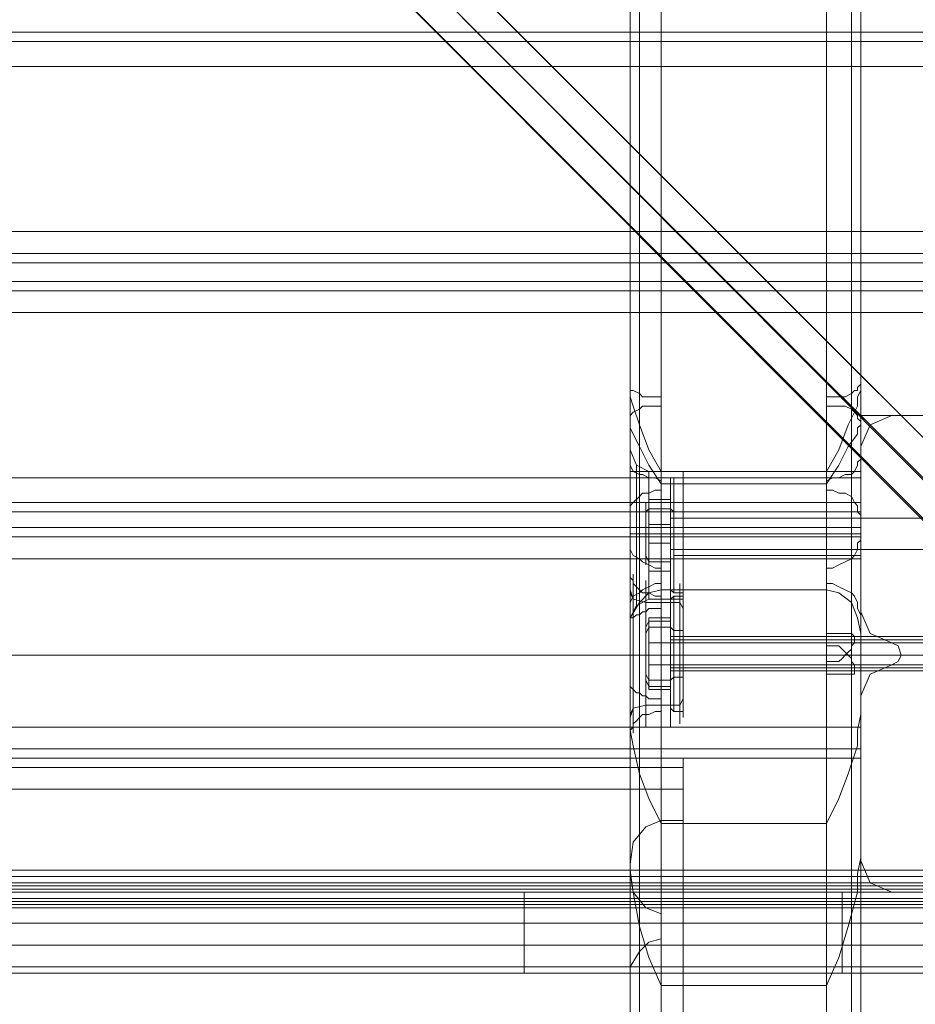
# Model space of a CAD drawing. Units: millimetres. Extents: x -2646 to 5328, y -866 to 6899.
# Drawn here: x 3123 to 3292, y 1952 to 2138 of the extents above; entities that cross this region are included whole.
import ezdxf

# ---------------------------------------------------------------- set-up
doc = ezdxf.new("R2010")
doc.units = ezdxf.units.MM

# ---------------------------------------------------------------- blocks, each defined once
blk = doc.blocks.new('WMF0')
at = {"color": 7, "lineweight": 0}
for points in [[(1175.572, -675.198), (1175.572, -752.642), (1196.511, -773.58), (1196.511, -654.259), (1175.572, -675.198)], [(1174.855, -751.925), (1174.855, -675.915), (1196.009, -654.689), (1196.009, -773.078), (1174.855, -751.925)], [(1097.913, -752.857), (1173.923, -752.857), (1195.077, -774.082), (1076.76, -774.082), (1097.913, -752.857)], [(1174.64, -753.574), (1097.196, -753.574), (1076.258, -774.513), (1195.579, -774.513), (1174.64, -753.574)], [(1197.156, -776.449), (1074.68, -776.449), (1197.156, -776.449)]]:
    blk.add_lwpolyline(points, close=True, dxfattribs=at)
at = {"color": 30, "lineweight": 0}
for points in [[(1180.52, -656.912), (1180.52, -771.501)], [(1180.52, -656.912), (1180.52, -771.501)], [(1181.022, -771.501), (1181.022, -656.912)], [(1181.022, -771.501), (1181.022, -656.912)], [(1181.022, -771.501), (1181.022, -656.912)], [(1181.022, -656.912), (1181.022, -771.501)], [(1181.022, -656.912), (1184.823, -656.912), (1184.823, -771.501), (1181.022, -771.501)], [(1184.823, -771.501), (1184.823, -656.912)], [(1184.823, -771.501), (1184.823, -656.912)], [(1184.823, -656.912), (1184.823, -771.501)], [(1185.396, -656.912), (1185.396, -771.501)], [(1185.396, -656.912), (1185.396, -771.501)], [(1185.612, -656.912), (1185.612, -771.501)], [(1185.612, -656.912), (1185.612, -771.501)], [(1185.612, -656.912), (1185.612, -771.501)], [(1185.612, -656.912), (1185.612, -771.501)], [(1180.305, -662.362), (1180.305, -765.979)], [(1180.305, -662.362), (1180.305, -765.979)], [(1180.305, -662.362), (1180.305, -765.979)], [(1180.305, -662.362), (1180.305, -765.979)], [(1193.428, -754.793), (1078.911, -754.793)], [(1193.428, -754.793), (1078.911, -754.793)], [(1193.428, -755.008), (1078.911, -755.008)], [(1193.428, -755.008), (1078.911, -755.008)], [(1193.428, -755.582), (1193.428, -759.382), (1078.911, -759.382), (1078.911, -755.582)], [(1193.428, -755.582), (1078.911, -755.582)], [(1193.428, -759.884), (1078.911, -759.884)], [(1193.428, -759.884), (1078.911, -759.884)], [(1193.428, -760.53), (1193.428, -760.099), (1078.911, -760.099), (1078.911, -760.53)], [(1193.428, -760.099), (1193.428, -760.53), (1078.911, -760.53), (1078.911, -760.099)], [(1078.911, -760.099), (1193.428, -760.099)], [(1078.911, -760.53), (1193.428, -760.53)], [(1193.428, -760.745), (1078.911, -760.745)], [(1193.428, -760.745), (1078.911, -760.745)], [(1180.305, -763.039), (1180.305, -762.466), (1180.305, -762.896)], [(1185.612, -762.896), (1185.612, -762.466), (1185.612, -763.039)], [(1180.305, -762.896), (1180.305, -762.968), (1180.305, -763.039), (1180.377, -763.039), (1180.52, -763.111), (1180.592, -763.183), (1180.735, -763.183), (1180.879, -763.183), (1181.022, -763.183)], [(1180.305, -768.633), (1180.305, -774.082), (1180.305, -762.896)], [(1184.823, -763.183), (1184.966, -763.183), (1185.11, -763.183), (1185.253, -763.183), (1185.396, -763.111), (1185.468, -763.039), (1185.54, -763.039), (1185.54, -762.968), (1185.612, -762.896)], [(1185.612, -920.509), (1185.612, -762.896)], [(1180.305, -768.633), (1180.305, -763.039)], [(1181.022, -764.904), (1180.735, -764.402), (1180.52, -763.828), (1180.377, -763.398), (1180.305, -763.183), (1180.305, -763.039)], [(1180.52, -763.111), (1180.52, -774.799)], [(1185.612, -763.039), (1185.54, -763.183), (1185.54, -763.398), (1185.325, -763.828), (1185.11, -764.402), (1184.823, -764.904)], [(1185.396, -763.111), (1185.396, -921.298)], [(1185.612, -771.501), (1185.612, -768.633), (1185.612, -763.039)], [(1181.022, -763.398), (1180.879, -763.398), (1180.735, -763.398), (1180.592, -763.398), (1180.52, -763.47), (1180.377, -763.541), (1180.305, -763.613), (1180.305, -763.685), (1180.305, -763.756)], [(1184.823, -763.183), (1184.823, -921.585)], [(1184.823, -763.398), (1184.823, -763.183)], [(1185.612, -763.756), (1185.54, -763.685), (1185.54, -763.613), (1185.468, -763.541), (1185.396, -763.47), (1185.253, -763.398), (1185.11, -763.398), (1184.966, -763.398), (1184.823, -763.398)], [(1184.823, -922.087), (1184.823, -763.398)], [(1180.52, -763.47), (1180.52, -775.947)], [(1185.396, -763.47), (1185.396, -922.373)], [(1185.612, -764.33), (1185.827, -763.828), (1186.329, -763.613)], [(1186.329, -763.613), (1185.827, -763.828), (1185.612, -764.33)], [(1186.329, -763.613), (1190.129, -763.613)], [(1190.129, -763.613), (1186.329, -763.613)], [(1180.305, -763.828), (1180.305, -763.685), (1180.305, -764.617)], [(1180.305, -763.756), (1180.305, -766.481)], [(1180.305, -763.756), (1180.305, -767.198)], [(1180.305, -763.828), (1180.305, -916.565)], [(1181.022, -765.191), (1180.735, -764.76), (1180.52, -764.33), (1180.377, -764.043), (1180.305, -763.9), (1180.305, -763.828)], [(1180.52, -763.756), (1180.52, -767.915)], [(1185.612, -763.828), (1185.54, -763.9), (1185.54, -764.043), (1185.325, -764.33), (1185.11, -764.76), (1184.823, -765.191)], [(1185.396, -763.756), (1185.396, -767.915)], [(1185.612, -764.617), (1185.612, -763.685), (1185.612, -763.828)], [(1185.612, -763.828), (1185.612, -916.565)], [(1180.305, -764.402), (1180.449, -764.76), (1180.735, -764.904)], [(1180.305, -764.402), (1180.449, -764.76), (1180.735, -764.904)], [(1180.305, -765.979), (1180.305, -765.047), (1180.305, -764.473)], [(1180.305, -764.473), (1180.305, -765.047), (1180.305, -765.979)], [(1180.305, -765.979), (1180.305, -765.047), (1180.305, -764.473)], [(1180.305, -764.473), (1180.305, -765.047), (1180.305, -765.979)], [(1180.52, -764.33), (1180.52, -915.346)], [(1185.396, -764.33), (1185.396, -915.346)], [(1185.612, -768.131), (1185.612, -764.33)], [(1185.612, -764.33), (1185.612, -768.131)], [(1180.305, -764.617), (1180.305, -764.689), (1180.305, -764.76), (1180.377, -764.904), (1180.52, -764.975), (1180.592, -764.975), (1180.735, -765.047), (1180.879, -765.047), (1181.022, -765.119)], [(1180.305, -764.617), (1180.305, -767.127)], [(1184.823, -765.119), (1184.966, -765.047), (1185.11, -765.047), (1185.253, -764.975), (1185.396, -764.975), (1185.468, -764.904), (1185.54, -764.76), (1185.54, -764.689), (1185.612, -764.617)], [(1185.612, -764.617), (1185.612, -921.154)], [(1185.612, -764.904), (1180.305, -764.904)], [(1180.449, -764.76), (1180.449, -765.191), (1180.449, -766.338), (1180.449, -767.485), (1180.449, -767.987)], [(1180.449, -767.485), (1180.449, -766.338), (1180.449, -765.191), (1180.449, -764.76)], [(1180.52, -764.975), (1180.52, -767.629)], [(1180.735, -767.844), (1180.735, -767.413), (1180.735, -766.338), (1180.735, -765.334), (1180.735, -764.904)], [(1180.735, -767.844), (1180.735, -767.413), (1180.735, -766.338), (1180.735, -765.334), (1180.735, -764.904)], [(1181.524, -764.904), (1180.735, -764.904)], [(1181.524, -764.904), (1180.735, -764.904)], [(1184.823, -767.629), (1181.022, -767.629), (1181.022, -764.904), (1184.823, -764.904)], [(1184.823, -764.904), (1181.022, -764.904)], [(1181.524, -767.844), (1181.524, -767.413), (1181.524, -766.338), (1181.524, -765.334), (1181.524, -764.904)], [(1181.524, -767.844), (1181.524, -767.413), (1181.524, -766.338), (1181.524, -765.334), (1181.524, -764.904)], [(1184.823, -767.629), (1184.823, -764.904)], [(1185.396, -764.975), (1185.396, -768.633)], [(1181.022, -765.119), (1181.022, -767.772)], [(1181.022, -765.119), (1181.022, -765.334)], [(1181.022, -765.191), (1181.022, -914.127)], [(1181.022, -765.191), (1184.823, -765.191)], [(1184.823, -765.119), (1184.823, -768.633)], [(1184.823, -765.334), (1184.823, -765.119)], [(1184.823, -765.191), (1184.823, -914.127)], [(1185.612, -765.836), (1185.612, -765.621), (1185.612, -765.047)], [(1185.612, -765.047), (1185.612, -765.621), (1185.612, -765.836)], [(1181.022, -765.334), (1180.879, -765.334), (1180.735, -765.406), (1180.592, -765.406), (1180.52, -765.477), (1180.377, -765.621), (1180.305, -765.692), (1180.305, -765.836), (1180.305, -765.908)], [(1180.735, -765.334), (1180.735, -766.338), (1180.735, -767.413), (1180.735, -767.844)], [(1180.735, -765.334), (1180.735, -766.338), (1180.735, -767.413), (1180.735, -767.844)], [(1181.022, -765.334), (1181.022, -768.059)], [(1181.524, -765.334), (1181.524, -766.338), (1181.524, -767.413), (1181.524, -767.844)], [(1181.524, -765.334), (1181.524, -766.338), (1181.524, -767.413), (1181.524, -767.844)], [(1184.823, -765.334), (1184.823, -768.919)], [(1185.612, -765.908), (1185.54, -765.836), (1185.54, -765.692), (1185.468, -765.621), (1185.396, -765.477), (1185.253, -765.406), (1185.11, -765.406), (1184.966, -765.334), (1184.823, -765.334)], [(1185.612, -765.621), (1086.799, -765.621)], [(1185.612, -765.621), (1086.799, -765.621)], [(1180.52, -765.477), (1180.52, -768.202)], [(1185.396, -765.477), (1185.396, -769.206)], [(1185.612, -766.194), (1185.612, -765.836), (1086.799, -765.836)], [(1086.799, -765.836), (1185.612, -765.836)], [(1185.612, -765.836), (1185.612, -766.194), (1086.799, -766.194)], [(1181.524, -766.84), (1181.524, -766.696), (1181.524, -766.338), (1181.524, -765.979), (1181.524, -765.836)], [(1181.524, -766.84), (1181.524, -766.696), (1181.524, -766.338), (1181.524, -765.979), (1181.524, -765.836)], [(1185.612, -765.836), (1181.524, -765.836)], [(1185.612, -765.836), (1181.524, -765.836)], [(1185.612, -765.836), (1185.612, -765.979), (1185.612, -766.338), (1185.612, -766.696), (1185.612, -766.84)], [(1185.612, -766.696), (1185.612, -766.338), (1185.612, -765.979), (1185.612, -765.836)], [(1185.612, -765.836), (1185.612, -765.979), (1185.612, -766.338), (1185.612, -766.696), (1185.612, -766.84)], [(1185.612, -766.696), (1185.612, -766.338), (1185.612, -765.979), (1185.612, -765.836)], [(1180.305, -765.908), (1180.305, -768.417)], [(1180.305, -765.908), (1180.305, -768.131), (1180.305, -770.497)], [(1180.305, -765.979), (1180.305, -766.194), (1180.305, -766.338), (1180.305, -766.553), (1180.305, -766.696)], [(1180.305, -765.979), (1180.305, -766.194), (1180.305, -766.338), (1180.305, -766.553), (1180.305, -766.696)], [(1180.305, -766.696), (1180.305, -766.625), (1180.305, -766.553), (1180.305, -766.338), (1180.305, -766.194), (1180.305, -766.123), (1180.305, -765.979)], [(1180.305, -766.696), (1180.305, -766.625), (1180.305, -766.553), (1180.305, -766.338), (1180.305, -766.194), (1180.305, -766.123), (1180.305, -765.979)], [(1181.524, -765.979), (1181.524, -766.338), (1181.524, -766.696), (1181.524, -766.84)], [(1181.524, -765.979), (1181.524, -766.338), (1181.524, -766.696), (1181.524, -766.84)], [(1185.612, -765.908), (1185.612, -922.445)], [(1185.612, -770.497), (1185.612, -768.131), (1185.612, -765.908)], [(1086.799, -766.194), (1185.612, -766.194)], [(1180.305, -766.338), (1180.449, -766.338), (1180.735, -766.338)], [(1180.305, -766.338), (1180.449, -766.338), (1180.735, -766.338)], [(1180.305, -766.338), (1180.449, -766.338), (1180.735, -766.338)], [(1180.305, -766.338), (1180.449, -766.338), (1180.735, -766.338)], [(1181.524, -766.338), (1180.735, -766.338)], [(1181.524, -766.338), (1180.735, -766.338)], [(1181.524, -766.338), (1180.735, -766.338)], [(1181.524, -766.338), (1180.735, -766.338)], [(1185.612, -766.338), (1181.524, -766.338)], [(1185.612, -766.338), (1181.524, -766.338)], [(1185.612, -766.338), (1181.524, -766.338)], [(1185.612, -766.338), (1181.524, -766.338)], [(1185.612, -766.912), (1185.612, -766.41), (1185.612, -766.194)], [(1185.612, -766.194), (1185.612, -766.41), (1185.612, -766.912)], [(1185.612, -766.41), (1086.799, -766.41)], [(1185.612, -766.41), (1086.799, -766.41)], [(1180.305, -766.481), (1180.305, -769.923)], [(1180.305, -766.481), (1180.305, -766.553), (1180.305, -766.696), (1180.377, -766.84), (1180.52, -766.912), (1180.592, -766.983), (1180.735, -767.055), (1180.879, -767.127), (1181.022, -767.127)], [(1184.823, -767.127), (1184.966, -767.127), (1185.11, -767.055), (1185.253, -766.983), (1185.396, -766.912), (1185.468, -766.84), (1185.54, -766.696), (1185.54, -766.553), (1185.612, -766.481)], [(1180.305, -766.696), (1180.305, -771.501)], [(1180.305, -766.696), (1180.305, -771.501)], [(1180.305, -766.696), (1180.305, -767.629), (1180.305, -768.202)], [(1180.305, -768.202), (1180.305, -767.629), (1180.305, -766.696)], [(1180.305, -766.696), (1180.305, -771.501)], [(1180.305, -766.696), (1180.305, -771.501)], [(1180.305, -766.696), (1180.305, -767.629), (1180.305, -768.202)], [(1180.305, -768.202), (1180.305, -767.629), (1180.305, -766.696)], [(1185.612, -770.784), (1185.612, -766.912), (1086.799, -766.912)], [(1180.52, -766.912), (1180.52, -782.831)], [(1185.612, -766.84), (1181.524, -766.84)], [(1185.612, -766.84), (1181.524, -766.84)], [(1185.396, -766.912), (1185.396, -929.257)], [(1180.305, -769.923), (1180.305, -768.919), (1180.305, -767.987), (1180.305, -767.342), (1180.305, -767.055), (1180.305, -767.198)], [(1180.305, -767.127), (1180.305, -767.055), (1180.305, -767.629), (1180.305, -768.633), (1180.305, -769.78)], [(1180.664, -767.7), (1180.592, -767.7), (1180.52, -767.629), (1180.449, -767.557), (1180.377, -767.485), (1180.377, -767.413), (1180.305, -767.342), (1180.305, -767.198), (1180.305, -767.127)], [(1180.305, -767.198), (1180.305, -767.27), (1180.305, -767.413), (1180.305, -767.557), (1180.305, -767.7), (1180.305, -767.844), (1180.305, -767.987), (1180.305, -768.131), (1180.305, -768.274)], [(1181.022, -767.127), (1181.022, -767.485)], [(1181.022, -783.117), (1181.022, -767.127)], [(1184.823, -767.485), (1184.823, -767.127)], [(1184.823, -929.616), (1184.823, -767.127)], [(1180.377, -769.923), (1180.377, -769.063), (1180.377, -768.202), (1180.377, -767.557), (1180.377, -767.27), (1180.377, -767.485)], [(1180.664, -767.413), (1180.664, -767.915), (1180.664, -769.134), (1180.664, -770.282), (1180.664, -770.784)], [(1180.664, -770.282), (1180.664, -769.134), (1180.664, -767.915), (1180.664, -767.413)], [(1180.664, -770.067), (1180.664, -768.991), (1180.664, -767.915), (1180.664, -767.413), (1180.664, -767.7)], [(1181.237, -767.413), (1181.237, -767.915), (1181.237, -769.134), (1181.237, -770.282), (1181.237, -770.784)], [(1181.237, -770.282), (1181.237, -769.134), (1181.237, -767.915), (1181.237, -767.413)], [(1181.022, -767.485), (1180.879, -767.485), (1180.735, -767.557), (1180.592, -767.629), (1180.52, -767.7), (1180.377, -767.772), (1180.305, -767.915), (1180.305, -768.059), (1180.305, -768.202)], [(1181.022, -767.629), (1180.735, -767.7), (1180.52, -767.915), (1180.305, -768.274), (1180.305, -768.633)], [(1180.305, -767.629), (1180.377, -767.844), (1180.664, -767.915)], [(1180.305, -767.629), (1180.377, -767.844), (1180.664, -767.915)], [(1180.305, -767.7), (1180.377, -767.844), (1180.664, -767.915)], [(1180.52, -767.7), (1180.52, -783.978)], [(1181.022, -767.772), (1180.879, -767.772), (1180.735, -767.7), (1180.664, -767.7)], [(1181.022, -783.691), (1181.022, -767.485)], [(1181.452, -770.712), (1181.452, -770.282), (1181.452, -769.134), (1181.452, -767.915), (1181.452, -767.485)], [(1181.452, -770.712), (1181.452, -770.282), (1181.452, -769.134), (1181.452, -767.915), (1181.452, -767.485)], [(1181.524, -767.629), (1181.524, -768.059), (1181.524, -769.134), (1181.524, -770.138), (1181.524, -770.569)], [(1181.524, -770.138), (1181.524, -769.134), (1181.524, -768.059), (1181.524, -767.629)], [(1181.524, -767.629), (1181.524, -768.059), (1181.524, -769.134), (1181.524, -770.138), (1181.524, -770.569)], [(1181.524, -770.138), (1181.524, -769.134), (1181.524, -768.059), (1181.524, -767.629)], [(1184.823, -930.118), (1184.823, -767.485)], [(1185.612, -768.202), (1185.54, -768.059), (1185.54, -767.915), (1185.468, -767.772), (1185.396, -767.7), (1185.253, -767.629), (1185.11, -767.557), (1184.966, -767.485), (1184.823, -767.485)], [(1185.612, -768.633), (1185.54, -768.274), (1185.396, -767.915), (1185.11, -767.7), (1184.823, -767.629)], [(1185.396, -767.7), (1185.396, -930.405)], [(1180.305, -768.274), (1180.449, -767.987), (1180.735, -767.844)], [(1180.305, -768.274), (1180.449, -767.987), (1180.735, -767.844)], [(1181.237, -767.915), (1180.664, -767.915)], [(1181.237, -767.915), (1180.664, -767.915)], [(1181.524, -767.844), (1180.735, -767.844)], [(1181.524, -767.844), (1180.735, -767.844)], [(1181.022, -768.059), (1181.022, -767.772)], [(1181.237, -767.915), (1181.022, -767.915)], [(1181.524, -768.059), (1181.452, -767.915), (1181.237, -767.915)], [(1181.524, -768.059), (1181.452, -767.915), (1181.237, -767.915)], [(1181.524, -768.059), (1181.452, -767.915), (1181.237, -767.915)], [(1181.524, -768.059), (1181.452, -767.915), (1181.237, -767.915)], [(1181.452, -767.915), (1181.452, -769.134), (1181.452, -770.282), (1181.452, -770.712)], [(1181.452, -767.915), (1181.452, -769.134), (1181.452, -770.282), (1181.452, -770.712)], [(1180.305, -768.417), (1180.305, -768.346), (1180.305, -768.274), (1180.377, -768.274), (1180.449, -768.202), (1180.52, -768.202), (1180.592, -768.131), (1180.664, -768.131)], [(1180.664, -768.131), (1180.735, -768.059), (1180.879, -768.059), (1181.022, -768.059)], [(1180.664, -768.131), (1180.664, -769.278), (1180.664, -770.282), (1180.664, -770.784), (1180.664, -770.497)], [(1186.329, -768.848), (1185.827, -768.633), (1185.612, -768.131)], [(1185.612, -768.131), (1185.827, -768.633), (1186.329, -768.848)], [(1180.305, -768.202), (1180.305, -770.999), (1180.305, -773.795)], [(1180.305, -784.695), (1180.305, -768.202)], [(1180.305, -768.274), (1180.305, -769.278), (1180.305, -770.21), (1180.305, -770.855), (1180.305, -771.142), (1180.305, -770.999)], [(1180.305, -776.664), (1180.305, -768.274)], [(1180.377, -768.274), (1180.377, -769.134), (1180.377, -769.995), (1180.377, -770.64), (1180.377, -770.927), (1180.377, -770.712)], [(1185.612, -768.202), (1185.612, -931.122)], [(1185.612, -773.795), (1185.612, -770.999), (1185.612, -768.202)], [(1180.305, -771.071), (1180.305, -771.142), (1180.305, -770.569), (1180.305, -769.565), (1180.305, -768.417)], [(1181.524, -768.633), (1181.524, -768.776), (1181.524, -769.134), (1181.524, -769.421), (1181.524, -769.565)], [(1181.524, -769.421), (1181.524, -769.134), (1181.524, -768.776), (1181.524, -768.633)], [(1181.524, -768.633), (1181.524, -768.776), (1181.524, -769.134), (1181.524, -769.421), (1181.524, -769.565)], [(1181.524, -769.421), (1181.524, -769.134), (1181.524, -768.776), (1181.524, -768.633)], [(1185.612, -768.776), (1181.524, -768.776)], [(1185.468, -768.776), (1181.524, -768.776), (1184.823, -768.776)], [(1184.823, -768.633), (1184.823, -768.919)], [(1184.823, -769.278), (1184.966, -769.278), (1185.11, -769.278), (1185.181, -769.206), (1185.253, -769.134), (1185.325, -769.063), (1185.396, -768.991), (1185.396, -768.919), (1185.468, -768.848), (1185.468, -768.776), (1185.468, -768.704), (1185.396, -768.633), (1185.325, -768.633), (1185.253, -768.633), (1185.181, -768.633), (1185.11, -768.633), (1184.966, -768.633), (1184.823, -768.633)], [(1185.612, -769.565), (1185.612, -769.421), (1185.612, -769.134), (1185.612, -768.776), (1185.612, -768.633)], [(1185.612, -768.776), (1185.612, -769.134), (1185.612, -769.421), (1185.612, -769.565)], [(1184.823, -768.919), (1184.966, -768.919), (1185.11, -768.919), (1185.181, -768.991), (1185.253, -769.063), (1185.325, -769.134), (1185.396, -769.206), (1185.396, -769.278), (1185.468, -769.35), (1185.468, -769.421), (1185.468, -769.493), (1185.468, -769.565), (1185.396, -769.565), (1185.325, -769.565), (1185.253, -769.565), (1185.181, -769.565), (1185.11, -769.565), (1184.966, -769.565), (1184.823, -769.565)], [(1185.396, -768.991), (1185.396, -917.497)], [(1186.329, -769.35), (1186.472, -769.278), (1186.544, -769.134), (1186.472, -768.919), (1186.329, -768.848)], [(1186.329, -768.848), (1186.472, -768.919), (1186.544, -769.134), (1186.472, -769.278), (1186.329, -769.35)], [(1184.823, -769.278), (1184.823, -917.569)], [(1184.823, -769.565), (1184.823, -769.278)], [(1185.612, -769.421), (1181.524, -769.421)], [(1185.468, -769.421), (1181.524, -769.421), (1184.823, -769.421)], [(1185.612, -770.067), (1185.827, -769.565), (1186.329, -769.35)], [(1186.329, -769.35), (1185.827, -769.565), (1185.612, -770.067)], [(1184.823, -769.565), (1184.823, -917.784)], [(1185.396, -769.565), (1185.396, -918.071)], [(1180.305, -769.78), (1180.305, -769.852), (1180.377, -769.923), (1180.449, -769.995), (1180.52, -769.995), (1180.592, -770.067), (1180.664, -770.067)], [(1180.305, -769.78), (1180.305, -916.063)], [(1180.305, -770.999), (1180.305, -770.784), (1180.305, -770.497), (1180.305, -770.21), (1180.305, -769.923)], [(1180.52, -769.995), (1180.52, -916.493)], [(1180.664, -770.067), (1180.735, -770.138), (1180.879, -770.138), (1181.022, -770.138)], [(1181.022, -770.138), (1181.022, -770.425)], [(1181.022, -770.138), (1181.022, -916.637)], [(1181.524, -770.138), (1181.452, -770.282), (1181.237, -770.282)], [(1181.524, -770.138), (1181.452, -770.282), (1181.237, -770.282)], [(1181.524, -770.138), (1181.452, -770.282), (1181.237, -770.282)], [(1181.524, -770.138), (1181.452, -770.282), (1181.237, -770.282)], [(1185.612, -773.867), (1185.612, -770.067)], [(1185.612, -770.067), (1185.612, -773.867)], [(1180.305, -770.497), (1180.377, -770.353), (1180.664, -770.282)], [(1180.305, -770.569), (1180.377, -770.353), (1180.664, -770.282)], [(1180.305, -770.569), (1180.377, -770.353), (1180.664, -770.282)], [(1181.237, -770.282), (1180.664, -770.282)], [(1181.237, -770.282), (1180.664, -770.282)], [(1181.237, -770.282), (1181.022, -770.282)], [(1180.664, -770.497), (1180.592, -770.497), (1180.52, -770.569), (1180.449, -770.64), (1180.377, -770.712), (1180.377, -770.784), (1180.305, -770.855), (1180.305, -770.999), (1180.305, -771.071)], [(1180.305, -770.497), (1180.305, -923.306)], [(1180.305, -770.497), (1180.305, -770.855), (1180.377, -771.214), (1180.52, -771.859), (1180.735, -772.433), (1181.022, -773.007)], [(1180.52, -770.569), (1180.52, -917.067)], [(1181.022, -770.425), (1180.879, -770.425), (1180.735, -770.497), (1180.664, -770.497)], [(1181.022, -770.425), (1181.022, -916.924)], [(1184.823, -773.007), (1185.11, -772.433), (1185.325, -771.859), (1185.54, -771.214), (1185.54, -770.855), (1185.612, -770.497)], [(1185.612, -770.497), (1185.612, -923.306)], [(1185.612, -770.784), (1086.799, -770.784)], [(1185.612, -771.501), (1185.612, -771.286), (1185.612, -770.784)], [(1185.612, -770.784), (1185.612, -771.286), (1185.612, -771.501)], [(1180.305, -776.664), (1180.305, -782.114), (1180.305, -770.999)], [(1180.305, -771.071), (1180.305, -917.354)], [(1185.612, -771.286), (1086.799, -771.286)], [(1185.612, -771.286), (1086.799, -771.286)], [(1185.612, -771.501), (1086.799, -771.501)], [(1185.612, -771.501), (1086.799, -771.501)], [(1181.524, -771.501), (1090.886, -771.501)], [(1181.524, -771.501), (1090.886, -771.501)], [(1180.305, -771.501), (1180.52, -771.501), (1181.022, -771.501)], [(1180.305, -771.501), (1180.52, -771.501), (1181.022, -771.501)], [(1181.022, -771.501), (1180.52, -771.501), (1180.305, -771.501)], [(1181.022, -771.501), (1180.52, -771.501), (1180.305, -771.501)], [(1184.823, -771.501), (1181.022, -771.501)], [(1181.524, -771.501), (1181.524, -771.716), (1181.524, -772.218)], [(1181.524, -772.218), (1181.524, -771.716), (1181.524, -771.501)], [(1185.612, -771.501), (1181.524, -771.501)], [(1181.524, -771.501), (1181.524, -772.935)], [(1181.524, -771.501), (1184.823, -771.501)], [(1181.524, -789.069), (1181.524, -771.501)], [(1185.612, -771.501), (1185.396, -771.501), (1184.823, -771.501)], [(1184.823, -771.501), (1185.396, -771.501), (1185.612, -771.501)], [(1185.612, -771.501), (1185.396, -771.501), (1184.823, -771.501)], [(1184.823, -771.501), (1185.396, -771.501), (1185.612, -771.501)], [(1184.823, -914.055), (1184.823, -771.501)], [(1184.823, -771.501), (1185.11, -771.501), (1185.396, -771.501), (1185.54, -771.501), (1185.612, -771.501)], [(1185.396, -771.501), (1185.396, -914.342)], [(1185.612, -915.131), (1185.612, -771.501)], [(1180.52, -771.788), (1180.52, -922.804)], [(1185.396, -771.788), (1185.396, -922.804)], [(1181.524, -772.218), (1090.886, -772.218)], [(1090.886, -777.739), (1181.524, -777.739), (1181.524, -772.218)], [(1181.524, -772.218), (1090.886, -772.218)], [(1181.524, -777.739), (1181.524, -772.218)], [(1180.305, -773.939), (1180.377, -773.437), (1180.664, -773.078), (1181.022, -772.935)], [(1180.735, -789.069), (1181.524, -789.069), (1181.524, -772.935)], [(1181.022, -785.914), (1181.022, -772.935)], [(1181.524, -772.935), (1181.022, -772.935)], [(1181.022, -773.007), (1181.022, -921.871)], [(1181.022, -773.007), (1184.823, -773.007)], [(1184.823, -773.007), (1181.022, -773.007)], [(1184.823, -773.007), (1184.823, -921.871)], [(1180.52, -773.222), (1180.52, -786.201)], [(1180.305, -773.795), (1180.305, -774.154), (1180.377, -774.584), (1180.52, -775.373), (1180.735, -776.09), (1181.022, -776.735)], [(1180.305, -773.795), (1180.305, -936.571)], [(1184.823, -776.735), (1185.11, -776.09), (1185.325, -775.373), (1185.54, -774.584), (1185.54, -774.154), (1185.612, -773.795)], [(1185.612, -936.571), (1185.612, -773.795)], [(1186.329, -774.584), (1185.827, -774.369), (1185.612, -773.867)], [(1185.612, -773.867), (1185.827, -774.369), (1186.329, -774.584)], [(1180.305, -774.082), (1180.377, -774.584), (1180.664, -774.943), (1181.022, -775.086)], [(1190.129, -774.584), (1186.329, -774.584)], [(1186.329, -774.584), (1190.129, -774.584)], [(1180.52, -775.23), (1180.52, -937.289)], [(1185.396, -775.23), (1185.396, -937.289)], [(1181.022, -775.66), (1180.735, -775.732), (1180.52, -775.947), (1180.305, -776.305), (1180.305, -776.664)], [(1181.022, -776.735), (1184.823, -776.735)], [(1184.823, -937.647), (1181.022, -937.647), (1181.022, -776.735)], [(1184.823, -776.735), (1181.022, -776.735)], [(1184.823, -776.735), (1184.823, -937.647)]]:
    blk.add_lwpolyline(points, dxfattribs=at)
for points in [[(1180.52, -656.912), (1180.52, -771.501), (1180.52, -656.912)], [(1185.396, -656.912), (1185.396, -771.501), (1185.396, -656.912)], [(1193.428, -759.382), (1193.428, -755.582), (1078.911, -755.582), (1078.911, -759.382), (1193.428, -759.382)], [(1086.799, -763.613), (1086.799, -765.047), (1185.612, -765.047), (1185.612, -763.613), (1193.428, -763.613), (1193.428, -761.247), (1078.911, -761.247), (1078.911, -763.613), (1086.799, -763.613)], [(1193.428, -763.613), (1185.612, -763.613), (1185.612, -765.047), (1086.799, -765.047), (1086.799, -763.613), (1078.911, -763.613), (1078.911, -761.247), (1193.428, -761.247), (1193.428, -763.613)], [(1181.022, -775.086), (1181.022, -775.66), (1181.022, -763.398), (1181.022, -763.183), (1181.022, -775.086)], [(1185.612, -923.09), (1185.612, -763.756), (1185.612, -766.481), (1185.612, -928.54), (1185.612, -923.09)], [(1180.449, -764.76), (1180.449, -765.191), (1180.449, -766.338), (1180.449, -767.485), (1180.449, -767.987), (1180.449, -767.485), (1180.449, -766.338), (1180.449, -765.191), (1180.449, -764.76)], [(1184.823, -765.191), (1181.022, -765.191), (1184.823, -765.191)], [(1185.612, -766.912), (1185.612, -770.784), (1086.799, -770.784), (1086.799, -766.912), (1185.612, -766.912)], [(1180.377, -770.927), (1180.377, -770.64), (1180.377, -769.995), (1180.377, -769.134), (1180.377, -768.202), (1180.377, -767.557), (1180.377, -767.27), (1180.377, -767.557), (1180.377, -768.202), (1180.377, -769.134), (1180.377, -769.995), (1180.377, -770.64), (1180.377, -770.927)], [(1181.237, -767.413), (1181.237, -767.915), (1181.237, -769.134), (1181.237, -770.282), (1181.237, -770.784), (1181.237, -770.282), (1181.237, -769.134), (1181.237, -767.915), (1181.237, -767.413)], [(1181.524, -771.716), (1090.886, -771.716), (1181.524, -771.716)], [(1180.305, -792.368), (1180.305, -779.389), (1180.305, -773.939), (1180.305, -786.918), (1180.305, -792.368)]]:
    blk.add_lwpolyline(points, close=True, dxfattribs=at)
at = {"color": 7, "lineweight": 0}
for points in [[(1195.651, -773.652), (1174.64, -752.642)], [(1196.081, -774.154), (1175.286, -753.287)], [(1076.76, -774.226), (1195.077, -774.226)], [(1076.76, -774.369), (1195.077, -774.369)], [(1076.76, -774.441), (1195.077, -774.441)], [(1195.077, -774.441), (1076.76, -774.441)], [(1076.76, -774.441), (1195.077, -774.441)], [(1076.76, -774.441), (1195.077, -774.441)], [(1076.258, -774.728), (1195.579, -774.728)], [(1076.258, -774.799), (1195.579, -774.799)], [(1076.258, -774.871), (1195.579, -774.871)], [(1195.579, -774.943), (1076.258, -774.943)], [(1076.258, -774.943), (1195.579, -774.943)], [(1076.258, -774.943), (1195.579, -774.943)], [(1076.76, -774.871), (1195.077, -774.871)], [(1076.258, -775.301), (1195.579, -775.301)], [(1195.077, -775.803), (1076.76, -775.803)], [(1074.68, -776.305), (1197.156, -776.305)], [(1195.579, -776.305), (1076.258, -776.305)]]:
    blk.add_lwpolyline(points, dxfattribs=at)
at = {"color": 51, "lineweight": 0}
for points in [[(1186.329, -763.613), (1185.827, -763.828), (1185.612, -764.33)], [(1186.329, -763.613), (1185.827, -763.828), (1185.612, -764.33)], [(1190.129, -763.613), (1186.329, -763.613)], [(1190.129, -763.613), (1186.329, -763.613)], [(1185.612, -764.33), (1185.612, -768.131)], [(1185.612, -764.33), (1185.612, -768.131)], [(1185.612, -768.131), (1185.827, -768.633), (1186.329, -768.848)], [(1185.612, -768.131), (1185.827, -768.633), (1186.329, -768.848)], [(1186.329, -768.848), (1186.472, -768.919), (1186.544, -769.134), (1186.472, -769.278), (1186.329, -769.35)], [(1186.329, -768.848), (1186.472, -768.919), (1186.544, -769.134), (1186.472, -769.278), (1186.329, -769.35)], [(892.83, -769.134), (1379.509, -769.134)], [(1186.329, -769.35), (1185.827, -769.565), (1185.612, -770.067)], [(1186.329, -769.35), (1185.827, -769.565), (1185.612, -770.067)], [(1185.612, -770.067), (1185.612, -773.867)], [(1185.612, -770.067), (1185.612, -773.867)], [(1185.612, -773.867), (1185.827, -774.369), (1186.329, -774.584)], [(1185.612, -773.867), (1185.827, -774.369), (1186.329, -774.584)], [(1186.329, -774.584), (1190.129, -774.584)], [(1186.329, -774.584), (1190.129, -774.584)]]:
    blk.add_lwpolyline(points, dxfattribs=at)
at = {"color": 251, "lineweight": 0}
for points in [[(1181.237, -767.629), (1181.237, -767.27), (1181.237, -766.338), (1181.237, -765.477), (1181.237, -765.047)], [(1181.237, -765.047), (1181.309, -765.047)], [(1181.237, -767.629), (1181.237, -767.27), (1181.237, -766.338), (1181.237, -765.477), (1181.237, -765.047)], [(1181.237, -765.047), (1181.309, -765.047)], [(1181.309, -765.047), (1181.309, -765.406), (1181.309, -766.338), (1181.309, -767.27), (1181.309, -767.7)], [(1181.309, -767.27), (1181.309, -766.338), (1181.309, -765.406), (1181.309, -765.047)], [(1181.309, -767.7), (1181.309, -767.27), (1181.309, -766.338), (1181.309, -765.406), (1181.309, -765.047)], [(1181.309, -765.047), (1181.524, -765.047)], [(1181.309, -765.047), (1181.309, -765.406), (1181.309, -766.338), (1181.309, -767.27), (1181.309, -767.7)], [(1181.309, -767.27), (1181.309, -766.338), (1181.309, -765.406), (1181.309, -765.047)], [(1181.309, -767.7), (1181.309, -767.27), (1181.309, -766.338), (1181.309, -765.406), (1181.309, -765.047)], [(1181.309, -765.047), (1181.524, -765.047)], [(1181.524, -767.7), (1181.524, -767.27), (1181.524, -766.338), (1181.524, -765.406), (1181.524, -765.047)], [(1181.524, -767.7), (1181.524, -767.27), (1181.524, -766.338), (1181.524, -765.406), (1181.524, -765.047)], [(1181.309, -765.406), (1181.309, -766.338), (1181.309, -767.27), (1181.309, -767.7)], [(1181.309, -765.406), (1181.309, -766.338), (1181.309, -767.27), (1181.309, -767.7)], [(1181.524, -765.406), (1181.524, -766.338), (1181.524, -767.27), (1181.524, -767.7)], [(1181.524, -765.406), (1181.524, -766.338), (1181.524, -767.27), (1181.524, -767.7)], [(1180.735, -766.123), (1180.735, -765.549), (1181.237, -765.549), (1181.237, -766.123)], [(1180.735, -765.549), (1180.735, -765.764), (1181.237, -765.764), (1181.237, -765.549)], [(1180.735, -766.123), (1180.735, -765.549), (1181.237, -765.549), (1181.237, -766.123)], [(1180.735, -765.549), (1180.735, -765.764), (1181.237, -765.764), (1181.237, -765.549)], [(1181.237, -765.477), (1181.237, -766.338), (1181.237, -767.27), (1181.237, -767.629)], [(1181.237, -765.477), (1181.237, -766.338), (1181.237, -767.27), (1181.237, -767.629)], [(1180.664, -765.836), (1180.735, -765.764)], [(1180.664, -765.836), (1180.735, -765.764)], [(1180.735, -765.764), (1180.735, -766.553), (1181.237, -766.553), (1181.237, -765.764)], [(1180.735, -765.764), (1180.735, -766.553), (1181.237, -766.553), (1181.237, -765.764)], [(1181.237, -765.764), (1181.237, -765.979), (1181.237, -766.338), (1181.237, -766.768), (1181.237, -766.912)], [(1181.237, -766.768), (1181.237, -766.338), (1181.237, -765.979), (1181.237, -765.764)], [(1181.237, -765.764), (1181.309, -765.836)], [(1181.237, -765.764), (1181.237, -765.979), (1181.237, -766.338), (1181.237, -766.768), (1181.237, -766.912)], [(1181.237, -766.768), (1181.237, -766.338), (1181.237, -765.979), (1181.237, -765.764)], [(1181.237, -765.764), (1181.309, -765.836)], [(1181.237, -765.836), (1181.237, -765.979), (1181.237, -766.338), (1181.237, -766.696), (1181.237, -766.84)], [(1181.237, -766.696), (1181.237, -766.338), (1181.237, -765.979), (1181.237, -765.836)], [(1181.237, -765.836), (1181.237, -765.979), (1181.237, -766.338), (1181.237, -766.696), (1181.237, -766.84)], [(1181.237, -766.696), (1181.237, -766.338), (1181.237, -765.979), (1181.237, -765.836)], [(1181.309, -766.84), (1181.309, -766.696), (1181.309, -766.338), (1181.309, -765.979), (1181.309, -765.836)], [(1181.309, -765.836), (1181.309, -765.979), (1181.309, -766.338), (1181.309, -766.768), (1181.309, -766.912)], [(1181.309, -766.768), (1181.309, -766.338), (1181.309, -765.979), (1181.309, -765.836)], [(1181.309, -765.836), (1181.524, -765.836)], [(1181.309, -766.84), (1181.309, -766.696), (1181.309, -766.338), (1181.309, -765.979), (1181.309, -765.836)], [(1181.309, -765.836), (1181.309, -765.979), (1181.309, -766.338), (1181.309, -766.768), (1181.309, -766.912)], [(1181.309, -766.768), (1181.309, -766.338), (1181.309, -765.979), (1181.309, -765.836)], [(1181.309, -765.836), (1181.524, -765.836)], [(1181.524, -765.836), (1181.524, -765.979), (1181.524, -766.338), (1181.524, -766.696), (1181.524, -766.84)], [(1181.524, -766.696), (1181.524, -766.338), (1181.524, -765.979), (1181.524, -765.836)], [(1181.524, -765.836), (1181.524, -765.979), (1181.524, -766.338), (1181.524, -766.696), (1181.524, -766.84)], [(1181.524, -766.696), (1181.524, -766.338), (1181.524, -765.979), (1181.524, -765.836)], [(1181.237, -765.979), (1189.771, -765.979)], [(1181.237, -765.979), (1189.771, -765.979)], [(1181.309, -765.979), (1181.309, -766.338), (1181.309, -766.696), (1181.309, -766.84)], [(1181.309, -765.979), (1181.309, -766.338), (1181.309, -766.696), (1181.309, -766.84)], [(1180.735, -766.983), (1180.735, -766.123), (1181.237, -766.123), (1181.237, -766.983)], [(1180.735, -766.983), (1180.735, -766.123), (1181.237, -766.123), (1181.237, -766.983)], [(1181.237, -766.338), (1181.309, -766.338)], [(1181.237, -766.338), (1181.309, -766.338)], [(1181.237, -766.338), (1181.309, -766.338)], [(1181.237, -766.338), (1181.309, -766.338)], [(1181.237, -766.338), (1181.309, -766.338)], [(1181.237, -766.338), (1181.309, -766.338)], [(1181.237, -766.338), (1181.309, -766.338)], [(1181.237, -766.338), (1181.309, -766.338)], [(1181.309, -766.338), (1181.524, -766.338)], [(1181.309, -766.338), (1181.524, -766.338)], [(1181.309, -766.338), (1181.524, -766.338)], [(1181.309, -766.338), (1181.524, -766.338)], [(1181.309, -766.338), (1181.524, -766.338)], [(1181.309, -766.338), (1181.524, -766.338)], [(1181.309, -766.338), (1181.524, -766.338)], [(1181.309, -766.338), (1181.524, -766.338)], [(1180.735, -766.553), (1180.735, -767.198), (1181.237, -767.198), (1181.237, -766.553)], [(1180.735, -766.553), (1180.735, -767.198), (1181.237, -767.198), (1181.237, -766.553)], [(1181.237, -766.696), (1189.771, -766.696)], [(1181.237, -766.696), (1189.771, -766.696)], [(1180.664, -766.84), (1180.664, -766.912)], [(1180.664, -766.84), (1180.735, -766.983)], [(1180.664, -766.84), (1180.664, -766.912)], [(1180.664, -766.84), (1180.735, -766.983)], [(1180.735, -767.198), (1180.735, -766.983), (1181.237, -766.983), (1181.237, -767.198)], [(1180.735, -767.198), (1180.735, -766.983), (1181.237, -766.983), (1181.237, -767.198)], [(1181.237, -766.912), (1181.309, -766.912), (1181.309, -766.84)], [(1181.237, -766.912), (1181.309, -766.912), (1181.309, -766.84)], [(1181.309, -766.84), (1181.524, -766.84)], [(1181.309, -766.84), (1181.524, -766.84)], [(1181.237, -767.629), (1181.309, -767.7)], [(1181.237, -767.629), (1181.309, -767.7)], [(1181.309, -767.7), (1181.524, -767.7)], [(1181.309, -767.7), (1181.524, -767.7)], [(1181.237, -767.844), (1181.309, -767.772)], [(1181.237, -767.844), (1181.309, -767.772)], [(1181.237, -767.844), (1181.237, -768.202), (1181.237, -769.134), (1181.237, -769.995), (1181.237, -770.353)], [(1181.237, -769.995), (1181.237, -769.134), (1181.237, -768.202), (1181.237, -767.844)], [(1181.237, -767.844), (1181.237, -768.202), (1181.237, -769.134), (1181.237, -769.995), (1181.237, -770.353)], [(1181.237, -769.995), (1181.237, -769.134), (1181.237, -768.202), (1181.237, -767.844)], [(1181.309, -770.425), (1181.309, -770.067), (1181.309, -769.134), (1181.309, -768.131), (1181.309, -767.772)], [(1181.309, -767.772), (1181.309, -768.131), (1181.309, -769.134), (1181.309, -770.067), (1181.309, -770.425)], [(1181.309, -770.067), (1181.309, -769.134), (1181.309, -768.131), (1181.309, -767.772)], [(1181.309, -767.772), (1181.524, -767.772)], [(1181.309, -770.425), (1181.309, -770.067), (1181.309, -769.134), (1181.309, -768.131), (1181.309, -767.772)], [(1181.309, -767.772), (1181.309, -768.131), (1181.309, -769.134), (1181.309, -770.067), (1181.309, -770.425)], [(1181.309, -770.067), (1181.309, -769.134), (1181.309, -768.131), (1181.309, -767.772)], [(1181.309, -767.772), (1181.524, -767.772)], [(1181.524, -767.772), (1181.524, -768.131), (1181.524, -769.134), (1181.524, -770.067), (1181.524, -770.425)], [(1181.524, -770.067), (1181.524, -769.134), (1181.524, -768.131), (1181.524, -767.772)], [(1181.524, -767.772), (1181.524, -768.131), (1181.524, -769.134), (1181.524, -770.067), (1181.524, -770.425)], [(1181.524, -770.067), (1181.524, -769.134), (1181.524, -768.131), (1181.524, -767.772)], [(1181.309, -768.131), (1181.309, -769.134), (1181.309, -770.067), (1181.309, -770.425)], [(1181.309, -768.131), (1181.309, -769.134), (1181.309, -770.067), (1181.309, -770.425)], [(1180.664, -768.489), (1180.735, -768.346)], [(1180.735, -768.848), (1180.735, -768.274), (1181.237, -768.274), (1181.237, -768.848)], [(1180.735, -768.274), (1180.735, -768.489), (1181.237, -768.489), (1181.237, -768.274)], [(1180.735, -769.134), (1180.735, -768.346), (1181.237, -768.346), (1181.237, -769.134)], [(1180.735, -768.346), (1181.237, -768.346)], [(1180.735, -768.346), (1180.735, -769.134), (1181.237, -769.134), (1181.237, -768.346)], [(1180.664, -768.633), (1180.735, -768.489)], [(1180.664, -768.633), (1180.664, -768.561)], [(1180.735, -768.489), (1180.735, -769.35), (1181.237, -769.35), (1181.237, -768.489)], [(1181.237, -769.708), (1181.237, -769.493), (1181.237, -769.134), (1181.237, -768.704), (1181.237, -768.489)], [(1181.237, -768.489), (1181.309, -768.561)], [(1181.237, -769.708), (1181.237, -769.493), (1181.237, -769.134), (1181.237, -768.704), (1181.237, -768.489)], [(1181.237, -768.489), (1181.309, -768.561)], [(1181.309, -768.561), (1181.309, -768.704), (1181.309, -769.134), (1181.309, -769.493), (1181.309, -769.636)], [(1181.309, -769.493), (1181.309, -769.134), (1181.309, -768.704), (1181.309, -768.561)], [(1181.309, -769.636), (1181.309, -769.493), (1181.309, -769.134), (1181.309, -768.704), (1181.309, -768.561)], [(1181.309, -768.561), (1181.524, -768.561)], [(1181.309, -768.561), (1181.309, -768.704), (1181.309, -769.134), (1181.309, -769.493), (1181.309, -769.636)], [(1181.309, -769.493), (1181.309, -769.134), (1181.309, -768.704), (1181.309, -768.561)], [(1181.309, -769.636), (1181.309, -769.493), (1181.309, -769.134), (1181.309, -768.704), (1181.309, -768.561)], [(1181.309, -768.561), (1181.524, -768.561)], [(1181.524, -769.636), (1181.524, -769.493), (1181.524, -769.134), (1181.524, -768.704), (1181.524, -768.561)], [(1181.524, -769.636), (1181.524, -769.493), (1181.524, -769.134), (1181.524, -768.704), (1181.524, -768.561)], [(1180.664, -768.776), (1180.664, -768.704)], [(1181.237, -769.565), (1181.237, -769.421), (1181.237, -769.134), (1181.237, -768.776), (1181.237, -768.633)], [(1181.237, -769.565), (1181.237, -769.421), (1181.237, -769.134), (1181.237, -768.776), (1181.237, -768.633)], [(1181.237, -768.704), (1181.237, -769.134), (1181.237, -769.493), (1181.237, -769.708)], [(1181.237, -768.704), (1181.237, -769.134), (1181.237, -769.493), (1181.237, -769.708)], [(1192.209, -768.704), (1181.237, -768.704)], [(1181.237, -768.776), (1181.237, -769.134), (1181.237, -769.421), (1181.237, -769.565)], [(1181.237, -768.776), (1189.771, -768.776)], [(1181.237, -768.776), (1181.237, -769.134), (1181.237, -769.421), (1181.237, -769.565)], [(1181.309, -768.704), (1181.309, -769.134), (1181.309, -769.493), (1181.309, -769.636)], [(1181.309, -768.704), (1181.309, -769.134), (1181.309, -769.493), (1181.309, -769.636)], [(1181.524, -768.704), (1181.524, -769.134), (1181.524, -769.493), (1181.524, -769.636)], [(1181.524, -768.704), (1181.524, -769.134), (1181.524, -769.493), (1181.524, -769.636)], [(1180.735, -769.708), (1180.735, -768.848), (1181.237, -768.848), (1181.237, -769.708)], [(1192.209, -768.848), (1181.237, -768.848)], [(1180.735, -769.134), (1180.735, -769.852), (1181.237, -769.852), (1181.237, -769.134)], [(1180.735, -769.852), (1180.735, -769.134), (1181.237, -769.134), (1181.237, -769.852)], [(1181.237, -769.134), (1181.309, -769.134)], [(1181.237, -769.134), (1181.309, -769.134)], [(1181.237, -769.134), (1181.309, -769.134)], [(1181.237, -769.134), (1181.309, -769.134)], [(1181.237, -769.134), (1181.309, -769.134)], [(1181.237, -769.134), (1181.309, -769.134)], [(1181.237, -769.134), (1181.309, -769.134)], [(1181.237, -769.134), (1181.309, -769.134)], [(1181.309, -769.134), (1181.524, -769.134)], [(1181.309, -769.134), (1181.524, -769.134)], [(1181.309, -769.134), (1181.524, -769.134)], [(1181.309, -769.134), (1181.524, -769.134)], [(1181.309, -769.134), (1181.524, -769.134)], [(1181.309, -769.134), (1181.524, -769.134)], [(1181.309, -769.134), (1181.524, -769.134)], [(1181.309, -769.134), (1181.524, -769.134)], [(1180.664, -769.421), (1180.664, -769.493)], [(1180.735, -769.35), (1180.735, -769.923), (1181.237, -769.923), (1181.237, -769.35)], [(1192.209, -769.35), (1181.237, -769.35)], [(1181.237, -769.421), (1189.771, -769.421)], [(1192.209, -769.493), (1181.237, -769.493)], [(1180.664, -769.565), (1180.735, -769.708)], [(1180.664, -769.565), (1180.664, -769.636)], [(1180.664, -769.708), (1180.735, -769.852)], [(1180.735, -769.923), (1180.735, -769.708), (1181.237, -769.708), (1181.237, -769.923)], [(1181.237, -769.708), (1181.309, -769.636)], [(1181.237, -769.708), (1181.309, -769.636)], [(1181.309, -769.636), (1181.524, -769.636)], [(1181.309, -769.636), (1181.524, -769.636)], [(1180.735, -769.852), (1181.237, -769.852)], [(1181.237, -770.353), (1181.309, -770.425)], [(1181.237, -770.353), (1181.309, -770.425)], [(1181.309, -770.425), (1181.524, -770.425)], [(1181.309, -770.425), (1181.524, -770.425)]]:
    blk.add_lwpolyline(points, dxfattribs=at)
for points in [[(1180.664, -767.055), (1180.664, -766.84), (1180.664, -766.338), (1180.664, -765.836), (1180.664, -765.621), (1180.664, -765.836), (1180.664, -766.338), (1180.664, -766.84), (1180.664, -767.055)], [(1180.664, -767.055), (1180.664, -766.84), (1180.664, -766.338), (1180.664, -765.836), (1180.664, -765.621), (1180.664, -765.836), (1180.664, -766.338), (1180.664, -766.84), (1180.664, -767.055)], [(1180.664, -768.417), (1180.664, -768.633), (1180.664, -769.134), (1180.664, -769.565), (1180.664, -769.78), (1180.664, -769.565), (1180.664, -769.134), (1180.664, -768.633), (1180.664, -768.417)], [(1180.664, -769.78), (1180.664, -769.565), (1180.664, -769.134), (1180.664, -768.633), (1180.664, -768.417), (1180.664, -768.633), (1180.664, -769.134), (1180.664, -769.565), (1180.664, -769.78)]]:
    blk.add_lwpolyline(points, close=True, dxfattribs=at)
at = {"color": 254, "lineweight": 0}
for points in [[(1081.134, -774.584), (1189.699, -774.584)], [(1177.867, -774.584), (1177.437, -774.584), (1176.146, -774.584), (1173.995, -774.584), (1171.127, -774.584), (1167.47, -774.584), (1163.239, -774.584), (1158.363, -774.584), (1153.056, -774.584), (1147.391, -774.584), (1141.511, -774.584), (1135.416, -774.584), (1129.393, -774.584), (1123.513, -774.584), (1117.848, -774.584), (1112.542, -774.584), (1107.665, -774.584), (1103.435, -774.584), (1099.778, -774.584), (1096.909, -774.584), (1094.758, -774.584), (1093.467, -774.584), (1093.037, -774.584)], [(1177.867, -776.449), (1177.867, -774.584)], [(1185.181, -774.584), (1182.887, -774.584), (1180.879, -774.584), (1179.23, -774.584), (1178.226, -774.584), (1177.867, -774.584)], [(1177.867, -776.449), (1177.867, -774.584)], [(1177.867, -776.449), (1177.867, -774.584)], [(1177.867, -776.449), (1177.867, -774.584)], [(1187.906, -774.584), (1185.181, -774.584)], [(1185.181, -776.449), (1185.181, -774.584)], [(1185.181, -776.449), (1185.181, -774.584)], [(1081.134, -776.449), (1189.699, -776.449)], [(1177.867, -776.449), (1177.437, -776.449), (1176.146, -776.449), (1173.995, -776.449), (1171.127, -776.449), (1167.47, -776.449), (1163.239, -776.449), (1158.363, -776.449), (1153.056, -776.449), (1147.391, -776.449), (1141.511, -776.449), (1135.416, -776.449), (1129.393, -776.449), (1123.513, -776.449), (1117.848, -776.449), (1112.542, -776.449), (1107.665, -776.449), (1103.435, -776.449), (1099.778, -776.449), (1096.909, -776.449), (1094.758, -776.449), (1093.467, -776.449), (1093.037, -776.449)], [(1177.867, -776.449), (1178.226, -776.449), (1179.23, -776.449), (1180.879, -776.449), (1182.887, -776.449), (1185.181, -776.449)], [(1185.181, -776.449), (1187.906, -776.449)]]:
    blk.add_lwpolyline(points, dxfattribs=at)

msp = doc.modelspace()

# ---------------------------------------------------------------- block references
at = {"xscale": 8.204193254, "yscale": 8.204193254, "zscale": 8.204193254}
msp.add_blockref('WMF0', (-6445.1, 8328.27), dxfattribs=at)

doc.saveas('drawing.dxf')
